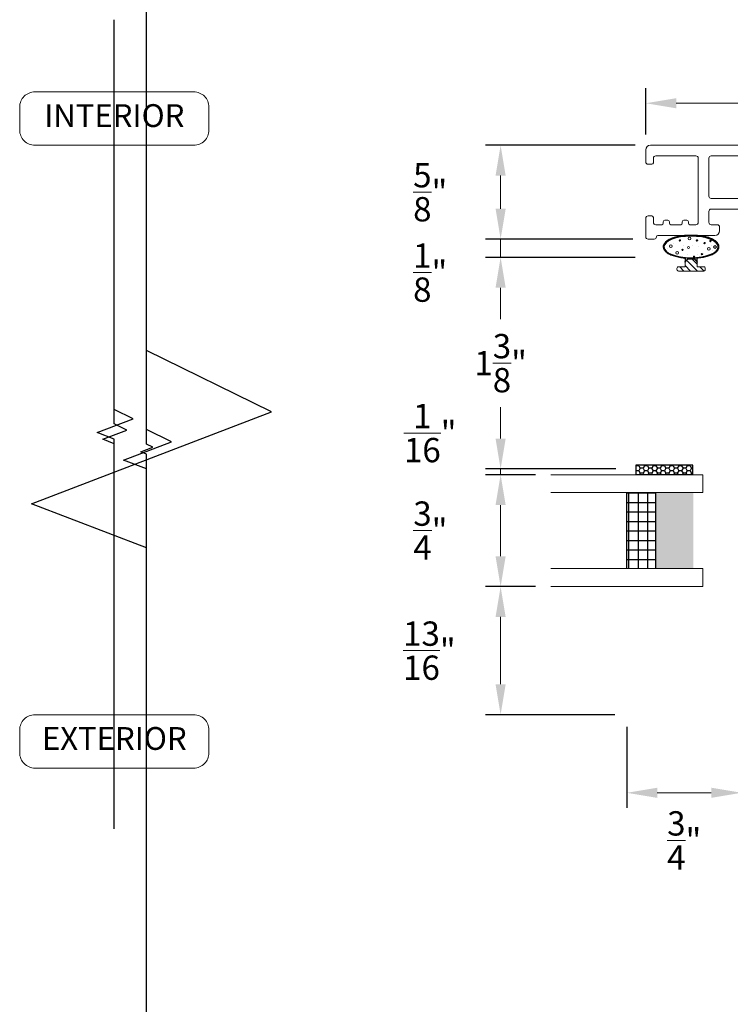
# Model space of a CAD drawing. Units: inches. Extents: x 1291.5 to 1337.6, y 604.8 to 640.3.
# Drawn here: x 1328.8 to 1333.4, y 618.9 to 625.3 of the extents above; entities that cross this region are included whole.
import ezdxf

# ---------------------------------------------------------------- set-up
doc = ezdxf.new("R2010")
doc.units = ezdxf.units.IN
doc.header["$LTSCALE"] = 0.35
doc.header["$MEASUREMENT"] = 0
doc.layers.get('Defpoints').update_dxf_attribs({"color": 1})
for name, color, linetype, lineweight in [('GNRL-DIMS', 252, 'Continuous', 9), ('GNRL-MISC', 2, 'Continuous', 20), ('GNRL-MISC @ 1', 2, 'Continuous', 20), ('GNRL-MISC @ 2', 2, 'Continuous', 20), ('GNRL-MISC @ 20', 2, 'Continuous', 20), ('GNRL-MISC @ 3', 2, 'Continuous', 20), ('GNRL-MISC @ 4', 2, 'Continuous', 20), ('GNRL-TEXT', 252, 'Continuous', 9), ('WNDW-BUTL', 251, 'Continuous', 25), ('WNDW-SPCR', 251, 'Continuous', 25), ('WNDW-VINL', 1, 'Continuous', 9)]:
    doc.layers.add(name, color=color, linetype=linetype, lineweight=lineweight)
doc.layers.add('WNDW-GLAS', color=140, linetype='Continuous', lineweight=13, true_color=0x00bfff)
doc.styles.add('Arial', font='arial.ttf')
doc.dimstyles.new('Elv1', dxfattribs={"dimtxt": 0.08, "dimasz": 0.1, "dimexe": 0.05, "dimexo": 0.05, "dimgap": 0.05, "dimtad": 0, "dimtih": 1, "dimtoh": 1, "dimdec": 4, "dimzin": 12, "dimdsep": 46, "dimlunit": 5, "dimtxsty": 'Arial', "dimcen": 0.09, "dimclrd": 256, "dimclre": 256, "dimclrt": 256, "dimadec": 1, "dimazin": 3, "dimtfac": 1, "dimtdec": 4, "dimtmove": 2, "dimatfit": 2, "dimfxl": 1, "dimtolj": 1, "dimtzin": 12, "dimlwd": 20, "dimarcsym": 0})

# ---------------------------------------------------------------- blocks, each defined once
blk = doc.blocks.new('IG_750_ss')
at = {"layer": 'WNDW-BUTL'}
h = blk.add_hatch(color=251, dxfattribs=at)
h.dxf.hatch_style = 1
h.paths.add_polyline_path([(-0.143, 0.4343), (-0.643, 0.4343), (-0.643, 0.1875), (-0.143, 0.1875)])
at = {"layer": 'WNDW-SPCR'}
h = blk.add_hatch(dxfattribs=at)
h.set_pattern_fill('NET', color=251, scale=0.5, angle=90)
h.set_pattern_definition([(90, (-171.462204, -679.384595), (-0.0625, 4e-17), []), (180, (-171.462204, -679.384595), (-5e-17, -0.0625), [])])
h.paths.add_polyline_path([(-0.643, 0.6253), (-0.643, 0.4343), (-0.143, 0.4343), (-0.143, 0.6253)])
at = {"layer": 'WNDW-BUTL', "color": 251}
for p, q in [((-0.643, 0.6253), (-0.143, 0.6253)), ((-0.643, 0.4343), (-0.143, 0.4343)), ((-0.643, 0.4343), (-0.143, 0.4343))]:
    blk.add_line(p, q, dxfattribs=at)
at = {"layer": 'WNDW-GLAS', "linetype": 'Continuous'}
for points in [[(-0.761, 1.125), (-0.761, 0.125), (-0.643, 0.125), (-0.643, 1.125)], [(-0.143, 1.125), (-0.143, 0.125), (-0.025, 0.125), (-0.025, 1.125)]]:
    blk.add_lwpolyline(points, dxfattribs=at)
blk = doc.blocks.new('*U23')
at = {"linetype": 'ByBlock', "lineweight": -2, "transparency": 33554483}
h = blk.add_hatch(dxfattribs=at)
h.set_pattern_fill('HONEY', color=0, scale=0.15)
h.set_pattern_definition([(0, (-0.375, 0.0625), (0.028125, 0.01623798), [0.01875, -0.0375]), (120, (-0.375, 0.0625), (-0.028125, 0.01623798), [0.01875, -0.0375]), (60, (-0.375, 0.0625), (0, 0.03247595), [-0.0375, 0.01875])])
h.paths.add_polyline_path([(0, -0.0625), (0.375, -0.0625), (0.375, 0), (0, 0)])
at = {"color": 0, "linetype": 'ByBlock', "lineweight": -2}
blk.add_lwpolyline([(0, -0.0625), (0.375, -0.0625), (0.375, 0), (0, 0)], close=True, dxfattribs=at)
blk = doc.blocks.new('*U225')
blk.add_line((-0.65, 0), (-0.3598, 0.7572))
at = {"lineweight": -3}
blk.add_lwpolyline([(-17.7442, 0), (-0.65, 0), (-0.3598, 0.7572), (0.2454, -0.8222), (0.65, 0), (17.7442, 0)], dxfattribs=at)
blk = doc.blocks.new('*U510')
at = {"layer": 'GNRL-MISC @ 1', "xscale": 0.05000000000000042, "yscale": 0.05000000000000042, "zscale": 0.05000000000000042, "rotation": 89.99999999999999}
blk.add_blockref('*U225', (1329.5869, 622.5133), dxfattribs=at)
at = {"layer": 'GNRL-MISC @ 2', "xscale": 0.1000000000000003, "yscale": 0.1000000000000003, "zscale": 0.1000000000000003, "rotation": 89.99999999999999}
blk.add_blockref('*U225', (1329.3746, 622.614), dxfattribs=at)
at = {"layer": 'GNRL-MISC @ 20', "rotation": 90}
blk.add_blockref('*U225', (1329.5869, 622.5133), dxfattribs=at)
at = {"layer": 'GNRL-MISC @ 3', "xscale": 0.1500000000000009, "yscale": 0.1500000000000009, "zscale": 0.1500000000000009, "rotation": 89.99999999999999}
blk.add_blockref('*U225', (1329.3746, 622.6765), dxfattribs=at)
at = {"layer": 'GNRL-MISC @ 4', "xscale": 0.2000000000000017, "yscale": 0.2000000000000017, "zscale": 0.2000000000000017, "rotation": 89.99999999999999}
blk.add_blockref('*U225', (1329.5869, 622.5133), dxfattribs=at)
blk = doc.blocks.new('*D29')
at = {"layer": 'Defpoints', "color": 0, "transparency": 16777216}
for p in [(1332.8709, 624.7887), (1332.8709, 624.4825), (1335.2706, 624.4825)]:
    blk.add_point(p, dxfattribs=at)
at = {"layer": 'GNRL-DIMS', "lineweight": -2, "transparency": 16777216}
for p, q in [((1332.8709, 624.5825), (1332.8709, 624.8887)), ((1335.2706, 624.5825), (1335.2706, 624.8887))]:
    blk.add_line(p, q, dxfattribs=at)
at = {"layer": 'GNRL-DIMS', "lineweight": 20, "transparency": 16777216}
for p, q in [((1333.0709, 624.7887), (1333.8193, 624.7887)), ((1335.0706, 624.7887), (1334.3221, 624.7887))]:
    blk.add_line(p, q, dxfattribs=at)
at = {"layer": 'GNRL-DIMS', "transparency": 16777216}
for points in [[(1333.0709, 624.822), (1333.0709, 624.7553), (1332.8709, 624.7887)], [(1335.0706, 624.822), (1335.0706, 624.7553), (1335.2706, 624.7887)]]:
    blk.add_solid(points, dxfattribs=at)
at = {"layer": 'GNRL-DIMS', "transparency": 16777216, "insert": (1334.0707, 624.7887), "char_height": 0.16, "attachment_point": 5, "style": 'Arial'}
blk.add_mtext('\\A1;2{\\H1.000000x;\\S3/8;}"', dxfattribs=at)
blk = doc.blocks.new('Amesbury 320101')
at = {"linetype": 'ByBlock', "lineweight": 5}
h = blk.add_hatch(dxfattribs=at)
h.set_pattern_fill('ANSI31', color=0, scale=0.1, angle=60, style=0)
h.set_pattern_definition([(105, (-1328.049525, -612.891871), (-0.01207407283, -0.00323523806), [])])
edge = h.paths.add_edge_path()
edge.add_spline(control_points=[(-0.0465, 0.0874), (-0.0427, 0.0872), (-0.0401, 0.0844), (-0.04, 0.0806), (-0.04, 0.073), (-0.04, 0.0654), (-0.04, 0.0579), (-0.039, 0.0602), (-0.038, 0.0626), (-0.0371, 0.0649), (-0.033, 0.069), (-0.029, 0.073), (-0.0249, 0.0771), (-0.023, 0.079), (-0.0205, 0.08), (-0.0179, 0.08), (-0.006, 0.08), (0.006, 0.08), (0.0179, 0.08), (0.0205, 0.08), (0.023, 0.079), (0.0249, 0.0771), (0.029, 0.073), (0.033, 0.069), (0.0371, 0.0649), (0.038, 0.0626), (0.039, 0.0602), (0.04, 0.0579), (0.04, 0.0654), (0.04, 0.073), (0.04, 0.0806), (0.0401, 0.0844), (0.0427, 0.0872), (0.0466, 0.0874), (0.0935, 0.0924), (0.1355, 0.1046), (0.1832, 0.1385), (0.1897, 0.162), (0.1607, 0.2031), (0.1284, 0.218), (0.0193, 0.2411), (-0.0711, 0.2364), (-0.1613, 0.2024), (-0.1835, 0.1833), (-0.1835, 0.1587), (-0.1835, 0.144), (-0.1731, 0.1303), (-0.1312, 0.1034), (-0.0911, 0.0921), (-0.0465, 0.0874)], knot_values=[0, 0, 0, 0, 1.483497, 1.483497, 1.483497, 2.483497, 2.483497, 2.483497, 3.483497, 3.483497, 3.483497, 4.483497, 4.483497, 4.483497, 5.268895, 5.268895, 5.268895, 6.268895, 6.268895, 6.268895, 7.054293, 7.054293, 7.054293, 8.054293, 8.054293, 8.054293, 9.054293, 9.054293, 9.054293, 10.054293, 10.054293, 10.054293, 11.546984, 11.546984, 11.546984, 12.358943, 12.358943, 13.141874, 13.141874, 13.924804, 13.924804, 15.202163, 15.202163, 15.997621, 15.997621, 15.997621, 16.537265, 16.537265, 17.306539, 17.306539, 17.306539, 17.306539], weights=[1, 0.824859, 0.824859, 1, 1, 1, 1, 1, 1, 1, 1, 1, 1, 0.949253, 0.949253, 1, 1, 1, 1, 0.949253, 0.949253, 1, 1, 1, 1, 1, 1, 1, 1, 1, 1, 0.822783, 0.822783, 1, 1, 1, 1, 1, 1, 1, 1, 1, 1, 1, 1, 1, 1, 1, 1, 1], degree=3, periodic=0)
h.paths.add_polyline_path([(0.0397, 0.228), (0.0171, 0.2295), (-0.0057, 0.2298), (-0.0285, 0.2289), (-0.0508, 0.2269), (-0.0722, 0.2237), (-0.0925, 0.2195), (-0.1113, 0.2143), (-0.1282, 0.2082), (-0.143, 0.2012), (-0.1555, 0.1936), (-0.1654, 0.1854), (-0.1726, 0.1767), (-0.177, 0.1678), (-0.1785, 0.1587), (-0.177, 0.1496), (-0.1726, 0.1406), (-0.1654, 0.132), (-0.1555, 0.1238), (-0.143, 0.1161), (-0.1282, 0.1092), (-0.1113, 0.1031), (-0.0925, 0.0979), (-0.0722, 0.0936), (-0.0508, 0.0905), (-0.0285, 0.0885), (-0.0057, 0.0876), (0.0171, 0.0879), (0.0397, 0.0893), (0.0616, 0.0919), (0.0825, 0.0956), (0.1021, 0.1003), (0.12, 0.106), (0.1359, 0.1126), (0.1496, 0.1199), (0.1608, 0.1278), (0.1694, 0.1363), (0.1752, 0.1451), (0.1781, 0.1541), (0.1781, 0.1632), (0.1752, 0.1723), (0.1694, 0.1811), (0.1608, 0.1895), (0.1496, 0.1975), (0.1359, 0.2048), (0.12, 0.2113), (0.1021, 0.217), (0.0825, 0.2218), (0.0616, 0.2254)], flags=0)
h = blk.add_hatch(dxfattribs=at)
h.set_pattern_fill('ANSI31', color=0, scale=0.25, style=0)
h.set_pattern_definition([(45, (-0.90102, -5.476555), (-0.02209709, 0.02209709), [])])
h.paths.add_polyline_path([(0.04, 0.0579), (0.0371, 0.0649), (0.0249, 0.0771, 0.198912), (0.0179, 0.08), (-0.0179, 0.08, 0.198912), (-0.0249, 0.0771), (-0.0371, 0.0649), (-0.04, 0.0579), (-0.04, 0.028), (-0.0835, 0.028, 0.414214), (-0.0935, 0.018), (-0.0935, 0.01, 0.414214), (-0.0835, 0), (0.0835, 0, 0.414214), (0.0935, 0.01), (0.0935, 0.018, 0.414214), (0.0835, 0.028), (0.04, 0.028)])
at = {"color": 0, "linetype": 'ByBlock', "lineweight": 5, "transparency": 33554559}
for p, q in [((-0.1383, 0.1343), (-0.1383, 0.1343)), ((-0.1343, 0.1693), (-0.1343, 0.1693)), ((-0.051, 0.1589), (-0.051, 0.1589)), ((-0.0093, 0.1693), (-0.0093, 0.1693)), ((0.0532, 0.1693), (0.0532, 0.1693)), ((0.114, 0.1807), (0.114, 0.1807)), ((0.1539, 0.1486), (0.1539, 0.1486)), ((-0.0405, 0.1068), (-0.0405, 0.1068)), ((0.022, 0.1068), (0.022, 0.1068))]:
    blk.add_line(p, q, dxfattribs=at)
at = {"color": 0, "linetype": 'ByBlock', "lineweight": 5}
blk.add_lwpolyline([(0.0179, 0.08), (-0.0179, 0.08, 0.198912), (-0.0249, 0.0771), (-0.0371, 0.0649), (-0.04, 0.0579), (-0.04, 0.028), (-0.0835, 0.028, 0.414214), (-0.0935, 0.018), (-0.0935, 0.01, 0.414214), (-0.0835, 0), (0.0835, 0, 0.414214), (0.0935, 0.01), (0.0935, 0.018, 0.414214), (0.0835, 0.028), (0.04, 0.028), (0.04, 0.0579), (0.0371, 0.0649), (0.0249, 0.0771, 0.198912), (0.0179, 0.08)], format="xyb", close=True, dxfattribs=at)
at = {"color": 0, "linetype": 'ByBlock', "lineweight": 5, "transparency": 33554559}
for centre, radius in [((-0.127, 0.1979), 0.0045), ((-0.0387, 0.2013), 0.0045), ((0.0098, 0.2135), 0.009), ((0.0739, 0.2013), 0.0045), ((-0.1573, 0.1583), 0.009), ((-0.1166, 0.1459), 0.009), ((-0.0889, 0.184), 0.0045), ((0.0176, 0.1554), 0.00675), ((0.0566, 0.139), 0.0045), ((0.1334, 0.1635), 0.009), ((-0.0716, 0.1113), 0.0045), ((-0.0194, 0.0945), 0.0045), ((0.092, 0.1198), 0.009)]:
    blk.add_circle(centre, radius, dxfattribs=at)
blk.add_ellipse((0, 0.1587), major_axis=(-0.1785, 0), ratio=0.398578)
blk.add_rational_spline([(-0.0465, 0.0874), (-0.0427, 0.0872), (-0.0401, 0.0844), (-0.04, 0.0806), (-0.04, 0.073), (-0.04, 0.0654), (-0.04, 0.0579), (-0.039, 0.0602), (-0.038, 0.0626), (-0.0371, 0.0649), (-0.033, 0.069), (-0.029, 0.073), (-0.0249, 0.0771), (-0.023, 0.079), (-0.0205, 0.08), (-0.0179, 0.08), (-0.006, 0.08), (0.006, 0.08), (0.0179, 0.08), (0.0205, 0.08), (0.023, 0.079), (0.0249, 0.0771), (0.029, 0.073), (0.033, 0.069), (0.0371, 0.0649), (0.038, 0.0626), (0.039, 0.0602), (0.04, 0.0579), (0.04, 0.0654), (0.04, 0.073), (0.04, 0.0806), (0.0401, 0.0844), (0.0427, 0.0872), (0.0466, 0.0874), (0.0935, 0.0924), (0.1355, 0.1046), (0.1832, 0.1385), (0.1897, 0.162), (0.1607, 0.2031), (0.1284, 0.218), (0.0193, 0.2411), (-0.0711, 0.2364), (-0.1613, 0.2024), (-0.1835, 0.1833), (-0.1835, 0.1587), (-0.1835, 0.144), (-0.1731, 0.1303), (-0.1312, 0.1034), (-0.0911, 0.0921), (-0.0465, 0.0874)], [1, 0.824858927223, 0.824858927223, 1, 1, 1, 1, 1, 1, 1, 1, 1, 1, 0.949253021673, 0.949253021673, 1, 1, 1, 1, 0.949253021673, 0.949253021673, 1, 1, 1, 1, 1, 1, 1, 1, 1, 1, 0.822783372423, 0.822783372423, 1, 1, 1, 1, 1, 1, 1, 1, 1, 1, 1, 1, 1, 1, 1, 1, 1], degree=3, knots=[0, 0, 0, 0, 1.483497, 1.483497, 1.483497, 2.483497, 2.483497, 2.483497, 3.483497, 3.483497, 3.483497, 4.483497, 4.483497, 4.483497, 5.268895, 5.268895, 5.268895, 6.268895, 6.268895, 6.268895, 7.054293, 7.054293, 7.054293, 8.054293, 8.054293, 8.054293, 9.054293, 9.054293, 9.054293, 10.054293, 10.054293, 10.054293, 11.546984, 11.546984, 11.546984, 12.358943, 12.358943, 13.141874, 13.141874, 13.924804, 13.924804, 15.202163, 15.202163, 15.997621, 15.997621, 15.997621, 16.537265, 16.537265, 17.306539, 17.306539, 17.306539, 17.306539])
blk = doc.blocks.new('*D138')
at = {"layer": 'Defpoints', "color": 0, "transparency": 16777216}
for p in [(1332.746, 620.7869), (1333.501, 620.6292), (1332.746, 620.2529)]:
    blk.add_point(p, dxfattribs=at)
at = {"layer": 'GNRL-DIMS', "lineweight": -2, "transparency": 16777216}
for p, q in [((1332.746, 620.6869), (1332.746, 620.1529)), ((1333.501, 620.5292), (1333.501, 620.1529))]:
    blk.add_line(p, q, dxfattribs=at)
at = {"layer": 'GNRL-DIMS', "lineweight": 20, "transparency": 16777216}
blk.add_line((1333.301, 620.2529), (1332.946, 620.2529), dxfattribs=at)
at = {"layer": 'GNRL-DIMS', "transparency": 16777216}
for points in [[(1332.946, 620.2863), (1332.946, 620.2196), (1332.746, 620.2529)], [(1333.301, 620.2863), (1333.301, 620.2196), (1333.501, 620.2529)]]:
    blk.add_solid(points, dxfattribs=at)
at = {"layer": 'GNRL-DIMS', "transparency": 16777216, "insert": (1333.1235, 619.9395), "char_height": 0.16, "attachment_point": 5, "style": 'Arial'}
blk.add_mtext('\\A1;{\\H1.000000x;\\S3/4;}"', dxfattribs=at)
blk = doc.blocks.new('*D147')
at = {"layer": 'Defpoints', "color": 0, "transparency": 16777216}
for p in [(1332.9009, 624.5125), (1331.9157, 623.8948), (1332.8859, 623.8948)]:
    blk.add_point(p, dxfattribs=at)
at = {"layer": 'GNRL-DIMS', "lineweight": -2, "transparency": 16777216}
for p, q in [((1332.8009, 624.5125), (1331.8157, 624.5125)), ((1332.7859, 623.8948), (1331.8157, 623.8948))]:
    blk.add_line(p, q, dxfattribs=at)
at = {"layer": 'GNRL-DIMS', "lineweight": 20, "transparency": 16777216}
blk.add_line((1331.9157, 624.3125), (1331.9157, 624.0948), dxfattribs=at)
at = {"layer": 'GNRL-DIMS', "transparency": 16777216}
for points in [[(1331.8824, 624.3125), (1331.9491, 624.3125), (1331.9157, 624.5125)], [(1331.8824, 624.0948), (1331.9491, 624.0948), (1331.9157, 623.8948)]]:
    blk.add_solid(points, dxfattribs=at)
at = {"layer": 'GNRL-DIMS', "transparency": 16777216, "insert": (1331.4526, 624.2036), "char_height": 0.16, "attachment_point": 5, "style": 'Arial'}
blk.add_mtext('\\A1;{\\H1.000000x;\\S5/8;}"', dxfattribs=at)
blk = doc.blocks.new('*D156')
at = {"layer": 'Defpoints', "color": 0, "transparency": 16777216}
for p in [(1332.8859, 623.8948), (1331.9157, 623.7747), (1332.9016, 623.7747)]:
    blk.add_point(p, dxfattribs=at)
at = {"layer": 'GNRL-DIMS', "lineweight": 20, "transparency": 16777216}
for p, q in [((1331.9157, 624.0948), (1331.9157, 624.2948)), ((1331.9157, 623.8948), (1331.9157, 623.7747)), ((1331.9157, 623.5747), (1331.9157, 623.3747))]:
    blk.add_line(p, q, dxfattribs=at)
at = {"layer": 'GNRL-DIMS', "lineweight": -2, "transparency": 16777216}
for p, q in [((1332.7859, 623.8948), (1331.8157, 623.8948)), ((1332.8016, 623.7747), (1331.8157, 623.7747))]:
    blk.add_line(p, q, dxfattribs=at)
at = {"layer": 'GNRL-DIMS', "transparency": 16777216}
for points in [[(1331.8824, 624.0948), (1331.9491, 624.0948), (1331.9157, 623.8948)], [(1331.8824, 623.5747), (1331.9491, 623.5747), (1331.9157, 623.7747)]]:
    blk.add_solid(points, dxfattribs=at)
at = {"layer": 'GNRL-DIMS', "transparency": 16777216, "insert": (1331.4523, 623.6747), "char_height": 0.16, "attachment_point": 5, "style": 'Arial'}
blk.add_mtext('\\A1;{\\H1.000000x;\\S1/8;}"', dxfattribs=at)
blk = doc.blocks.new('*D165')
at = {"layer": 'Defpoints', "color": 0, "transparency": 16777216}
for p in [(1332.9016, 623.7747), (1331.9157, 622.3834), (1332.7735, 622.3834)]:
    blk.add_point(p, dxfattribs=at)
at = {"layer": 'GNRL-DIMS', "lineweight": -2, "transparency": 16777216}
for p, q in [((1332.8016, 623.7747), (1331.8157, 623.7747)), ((1332.6735, 622.3834), (1331.8157, 622.3834))]:
    blk.add_line(p, q, dxfattribs=at)
at = {"layer": 'GNRL-DIMS', "lineweight": 20, "transparency": 16777216}
for p, q in [((1331.9157, 623.5747), (1331.9157, 623.3692)), ((1331.9157, 622.5834), (1331.9157, 622.789))]:
    blk.add_line(p, q, dxfattribs=at)
at = {"layer": 'GNRL-DIMS', "transparency": 16777216}
for points in [[(1331.8824, 623.5747), (1331.9491, 623.5747), (1331.9157, 623.7747)], [(1331.8824, 622.5834), (1331.9491, 622.5834), (1331.9157, 622.3834)]]:
    blk.add_solid(points, dxfattribs=at)
at = {"layer": 'GNRL-DIMS', "transparency": 16777216, "insert": (1331.9157, 623.0791), "char_height": 0.16, "attachment_point": 5, "style": 'Arial'}
blk.add_mtext('\\A1;1{\\H1.000000x;\\S3/8;}"', dxfattribs=at)
blk = doc.blocks.new('*D174')
at = {"layer": 'Defpoints', "color": 0, "transparency": 16777216}
for p in [(1332.7735, 622.3834), (1331.9157, 622.3454), (1332.2461, 622.3454)]:
    blk.add_point(p, dxfattribs=at)
at = {"layer": 'GNRL-DIMS', "lineweight": 20, "transparency": 16777216}
for p, q in [((1331.9157, 622.5834), (1331.9157, 622.7834)), ((1331.9157, 622.3834), (1331.9157, 622.3454)), ((1331.9157, 622.1454), (1331.9157, 621.9454))]:
    blk.add_line(p, q, dxfattribs=at)
at = {"layer": 'GNRL-DIMS', "lineweight": -2, "transparency": 16777216}
for p, q in [((1332.6735, 622.3834), (1331.8157, 622.3834)), ((1332.1461, 622.3454), (1331.8157, 622.3454))]:
    blk.add_line(p, q, dxfattribs=at)
at = {"layer": 'GNRL-DIMS', "transparency": 16777216}
for points in [[(1331.8824, 622.5834), (1331.9491, 622.5834), (1331.9157, 622.3834)], [(1331.8824, 622.1454), (1331.9491, 622.1454), (1331.9157, 622.3454)]]:
    blk.add_solid(points, dxfattribs=at)
at = {"layer": 'GNRL-DIMS', "transparency": 16777216, "insert": (1331.4526, 622.6193), "char_height": 0.16, "attachment_point": 5, "style": 'Arial'}
blk.add_mtext('\\A1;{\\H1.000000x;\\S1/16;}"', dxfattribs=at)
blk = doc.blocks.new('*D183')
at = {"layer": 'Defpoints', "color": 0, "transparency": 16777216}
for p in [(1332.2461, 622.3454), (1331.9157, 621.6094), (1332.246, 621.6094)]:
    blk.add_point(p, dxfattribs=at)
at = {"layer": 'GNRL-DIMS', "lineweight": -2, "transparency": 16777216}
for p, q in [((1332.1461, 622.3454), (1331.8157, 622.3454)), ((1332.146, 621.6094), (1331.8157, 621.6094))]:
    blk.add_line(p, q, dxfattribs=at)
at = {"layer": 'GNRL-DIMS', "lineweight": 20, "transparency": 16777216}
blk.add_line((1331.9157, 622.1454), (1331.9157, 621.8094), dxfattribs=at)
at = {"layer": 'GNRL-DIMS', "transparency": 16777216}
for points in [[(1331.8824, 622.1454), (1331.9491, 622.1454), (1331.9157, 622.3454)], [(1331.8824, 621.8094), (1331.9491, 621.8094), (1331.9157, 621.6094)]]:
    blk.add_solid(points, dxfattribs=at)
at = {"layer": 'GNRL-DIMS', "transparency": 16777216, "insert": (1331.4536, 621.9774), "char_height": 0.16, "attachment_point": 5, "style": 'Arial'}
blk.add_mtext('\\A1;{\\H1.000000x;\\S3/4;}"', dxfattribs=at)
blk = doc.blocks.new('*D192')
at = {"layer": 'Defpoints', "color": 0, "transparency": 16777216}
for p in [(1332.246, 621.6094), (1331.9157, 620.7664), (1332.766, 620.7664)]:
    blk.add_point(p, dxfattribs=at)
at = {"layer": 'GNRL-DIMS', "lineweight": -2, "transparency": 16777216}
for p, q in [((1332.146, 621.6094), (1331.8157, 621.6094)), ((1332.666, 620.7664), (1331.8157, 620.7664))]:
    blk.add_line(p, q, dxfattribs=at)
at = {"layer": 'GNRL-DIMS', "lineweight": 20, "transparency": 16777216}
blk.add_line((1331.9157, 621.4094), (1331.9157, 620.9664), dxfattribs=at)
at = {"layer": 'GNRL-DIMS', "transparency": 16777216}
for points in [[(1331.8824, 621.4094), (1331.9491, 621.4094), (1331.9157, 621.6094)], [(1331.8824, 620.9664), (1331.9491, 620.9664), (1331.9157, 620.7664)]]:
    blk.add_solid(points, dxfattribs=at)
at = {"layer": 'GNRL-DIMS', "transparency": 16777216, "insert": (1331.4469, 621.1879), "char_height": 0.16, "attachment_point": 5, "style": 'Arial'}
blk.add_mtext('\\A1;{\\H1.000000x;\\S13/16;}"', dxfattribs=at)
blk = doc.blocks.new('KE2695-432-P37')
at = {"color": 0, "linetype": 'ByBlock', "lineweight": -2}
for p, q in [((-0.6177, 2.3147), (-0.6177, 2.3547)), ((-0.6027, 2.3697), (-0.4803, 2.3697)), ((-0.4653, 2.3547), (-0.4653, 2.3297)), ((-0.1255, 2.3297), (-0.1255, 2.3547)), ((-0.1105, 2.3697), (-0.03, 2.3697)), ((0, 2.3397), (0, 0)), ((-0.5928, 1.9147), (-0.5928, 2.2897)), ((-0.5228, 2.3047), (-0.5228, 2.2647)), ((-0.4753, 2.3197), (-0.5078, 2.3197)), ((-0.1155, 2.3197), (-0.085, 2.3197)), ((-0.07, 2.3047), (-0.07, 2.0397)), ((-0.5228, 2.2047), (-0.5228, 2.1397)), ((-0.5028, 2.2547), (-0.5128, 2.2547)), ((-0.5028, 2.2147), (-0.5128, 2.2147)), ((-0.4928, 2.2447), (-0.4928, 2.2247)), ((-0.5228, 2.0797), (-0.5228, 2.0397)), ((-0.5028, 2.1297), (-0.5128, 2.1297)), ((-0.5028, 2.0897), (-0.5128, 2.0897)), ((-0.4928, 2.1197), (-0.4928, 2.0997)), ((-0.5078, 2.0247), (-0.085, 2.0247)), ((-0.5078, 1.9547), (-0.435, 1.9547)), ((-0.335, 1.9547), (-0.085, 1.9547)), ((-0.5378, 1.8847), (-0.5628, 1.8847)), ((-0.5228, 1.8997), (-0.5228, 1.9397)), ((-0.42, 1.235), (-0.42, 1.9397)), ((-0.35, 1.215), (-0.35, 1.9397)), ((-0.07, 1.9397), (-0.07, 1.215)), ((-1.7982, 1.1888), (-1.7493, 1.2116)), ((-1.7113, 1.22), (-1.2333, 1.22)), ((-1.2186, 1.2018), (-1.2435, 1.0863)), ((-1.1133, 1.065), (-1.1133, 1.19)), ((-1.0833, 1.22), (-0.435, 1.22)), ((-0.085, 1.2), (-0.335, 1.2)), ((-1.7686, 1.1253), (-1.7187, 1.1486)), ((-1.7124, 1.15), (-1.677, 1.15)), ((-1.662, 1.135), (-1.6624, 0.995)), ((-1.6124, 0.995), (-1.612, 1.135)), ((-1.597, 1.15), (-1.5587, 1.15)), ((-1.5437, 1.135), (-1.5433, 0.995)), ((-1.4933, 0.995), (-1.4937, 1.135)), ((-1.4787, 1.15), (-1.32, 1.15)), ((-1.3053, 1.1318), (-1.3119, 1.1011)), ((-1.0433, 1.045), (-1.0433, 1.135)), ((-1.0283, 1.15), (-0.715, 1.15)), ((-0.7, 1.135), (-0.7, 1.045)), ((-0.65, 0.055), (-0.65, 1.135)), ((-0.635, 1.15), (-0.085, 1.15)), ((-0.07, 1.135), (-0.07, 0.15)), ((-1.8704, 0.743), (-1.8704, 1.0755)), ((-1.8022, 0.055), (-1.8004, 1.0755)), ((-1.2142, 1.05), (-1.1283, 1.05)), ((-1.6474, 0.98), (-1.6274, 0.98)), ((-1.5283, 0.98), (-1.5083, 0.98)), ((-1.2142, 0.98), (-0.715, 0.98)), ((-0.715, 1.03), (-1.0283, 1.03)), ((-0.7, 0.965), (-0.7, 0.055)), ((-2.0188, 0.7073), (-2.0188, 0.713)), ((-2.0038, 0.728), (-1.8854, 0.728)), ((-1.9423, 0.6596), (-2.0105, 0.6939)), ((-1.8854, 0.658), (-1.9356, 0.658)), ((-1.8704, 0.563), (-1.8704, 0.643)), ((-3.302, 0.548), (-2.5466, 0.548)), ((-2.5466, 0.548), (-2.5316, 0.533)), ((-2.5316, 0.533), (-2.5166, 0.548)), ((-2.5166, 0.548), (-1.8854, 0.548)), ((-3.9713, 0.4788), (-3.4374, 0.5021)), ((-3.422, 0.4846), (-3.4262, 0.4606)), ((-3.332, 0.473), (-3.332, 0.518)), ((-3.2474, 0.478), (-2.6586, 0.478)), ((-2.6436, 0.463), (-2.6436, 0.055)), ((-2.5936, 0.3455), (-2.5936, 0.463)), ((-2.5786, 0.478), (-2.4846, 0.478)), ((-2.4696, 0.463), (-2.4696, 0.3455)), ((-2.4196, 0.15), (-2.4196, 0.463)), ((-2.4046, 0.478), (-1.8672, 0.478)), ((-1.8522, 0.463), (-1.8522, 0.055)), ((-4.0002, -1.75), (-4, 0.4489)), ((-3.93, 0.055), (-3.93, 0.3962)), ((-3.9157, 0.4112), (-3.5038, 0.4292)), ((-3.4115, 0.443), (-3.362, 0.443)), ((-3.4132, 0.373), (-3.407, 0.373)), ((-3.392, 0.358), (-3.392, 0.15)), ((-3.342, 0.15), (-3.342, 0.3634)), ((-2.4846, 0.3305), (-2.5786, 0.3305)), ((-2.5936, 0.055), (-2.5936, 0.2655)), ((-2.5786, 0.2805), (-2.4846, 0.2805)), ((-2.4696, 0.2655), (-2.4696, 0.055)), ((-3.407, 0.135), (-3.4094, 0.135)), ((-3.0171, 0.135), (-3.327, 0.135)), ((-1.9903, 0.135), (-2.4046, 0.135)), ((-0.9025, 0.18), (-1.6225, 0.18)), ((-0.085, 0.135), (-0.455, 0.135)), ((-3.4094, 0.065), (-3.2274, 0.065)), ((-3.2124, 0.08), (-3.2274, 0.065)), ((-3.2124, 0.08), (-3.1974, 0.065)), ((-3.1974, 0.065), (-3.0154, 0.065)), ((-2.1902, 0.065), (-2.3846, 0.065)), ((-2.1752, 0.08), (-2.1902, 0.065)), ((-2.1752, 0.08), (-2.1602, 0.065)), ((-1.9903, 0.065), (-2.1602, 0.065)), ((-1.7075, 0.095), (-1.7075, 0.055)), ((-1.6375, 0.095), (-1.6375, 0.055)), ((-1.3924, 0.11), (-1.6225, 0.11)), ((-1.3774, 0.125), (-1.3924, 0.11)), ((-1.3774, 0.125), (-1.3624, 0.11)), ((-0.9025, 0.11), (-1.3624, 0.11)), ((-0.8875, 0.095), (-0.8875, 0.055)), ((-0.8175, 0.055), (-0.8175, 0.095)), ((-0.455, 0.065), (-0.285, 0.065)), ((-0.27, 0.08), (-0.285, 0.065)), ((-0.27, 0.08), (-0.255, 0.065)), ((-0.255, 0.065), (-0.085, 0.065)), ((-3.5093, 0.04), (-3.915, 0.04)), ((-3.4244, -0.015), (-3.4244, 0.05)), ((-3.0004, -0.015), (-3.0004, 0.05)), ((-2.6586, 0.04), (-2.9156, 0.04)), ((-2.4846, 0.04), (-2.5786, 0.04)), ((-2.3996, 0.05), (-2.3996, 0)), ((-1.9753, 0.05), (-1.9753, 0)), ((-1.8672, 0.04), (-1.8904, 0.04)), ((-1.7225, 0.04), (-1.7872, 0.04)), ((-1.5925, 0.04), (-1.6225, 0.04)), ((-1.5775, 0.025), (-1.5775, 0)), ((-0.9475, 0.025), (-0.9475, 0)), ((-0.9325, 0.04), (-0.9025, 0.04)), ((-0.715, 0.04), (-0.8025, 0.04)), ((-0.5549, 0.04), (-0.635, 0.04)), ((-0.47, 0.025), (-0.47, 0.05)), ((-0.46, 0.015), (-0.445, 0.015)), ((-0.435, -0.015), (-0.435, 0.005)), ((-0.095, -0.015), (-0.095, 0.005)), ((-0.08, 0.015), (-0.085, 0.015)), ((-0.07, 0.025), (-0.07, 0.05)), ((-3.9302, -0.205), (-3.9302, -0.025)), ((-3.9152, -0.01), (-3.8352, -0.01)), ((-3.8202, -0.025), (-3.8202, -0.205)), ((-3.7452, -0.03), (-3.4394, -0.03)), ((-2.4296, -0.03), (-2.9854, -0.03)), ((-1.6075, -0.03), (-1.9453, -0.03)), ((-0.9175, -0.03), (-0.45, -0.03)), ((-0.03, -0.03), (-0.08, -0.03)), ((-3.7502, -0.0787), (-3.7502, -0.265)), ((-3.8352, -0.22), (-3.9152, -0.22)), ((-3.9302, -0.455), (-3.9302, -0.28)), ((-3.9152, -0.265), (-3.8352, -0.265)), ((-3.8202, -0.28), (-3.8202, -0.455)), ((-3.7502, -0.265), (-3.7652, -0.28)), ((-3.7652, -0.28), (-3.7502, -0.295)), ((-3.7502, -0.295), (-3.7502, -0.515)), ((-3.8352, -0.47), (-3.9152, -0.47)), ((-3.9152, -0.515), (-3.8352, -0.515)), ((-3.7502, -0.515), (-3.7652, -0.53)), ((-3.9302, -0.705), (-3.9302, -0.53)), ((-3.8202, -0.53), (-3.8202, -0.705)), ((-3.7652, -0.53), (-3.7502, -0.545)), ((-3.7502, -0.545), (-3.7502, -0.765)), ((-3.8352, -0.72), (-3.9152, -0.72)), ((-3.9152, -0.765), (-3.8352, -0.765)), ((-3.7502, -0.765), (-3.7652, -0.78)), ((-3.9302, -0.955), (-3.9302, -0.78)), ((-3.8202, -0.78), (-3.8202, -0.955)), ((-3.7652, -0.78), (-3.7502, -0.795)), ((-3.7502, -0.795), (-3.7502, -1.015)), ((-3.8352, -0.97), (-3.9152, -0.97)), ((-3.9302, -1.205), (-3.9302, -1.03)), ((-3.9152, -1.015), (-3.8352, -1.015)), ((-3.8202, -1.03), (-3.8202, -1.205)), ((-3.7502, -1.015), (-3.7652, -1.03)), ((-3.7652, -1.03), (-3.7502, -1.045)), ((-3.7502, -1.045), (-3.7502, -1.265)), ((-3.8352, -1.22), (-3.9152, -1.22)), ((-3.9302, -1.455), (-3.9302, -1.28)), ((-3.9152, -1.265), (-3.8352, -1.265)), ((-3.8202, -1.28), (-3.8202, -1.455)), ((-3.7502, -1.265), (-3.7652, -1.28)), ((-3.7652, -1.28), (-3.7502, -1.295)), ((-3.7502, -1.295), (-3.7502, -1.515)), ((-3.8352, -1.47), (-3.9152, -1.47)), ((-3.9302, -1.595), (-3.9302, -1.53)), ((-3.9152, -1.515), (-3.8352, -1.515)), ((-3.8202, -1.53), (-3.8202, -1.595)), ((-3.7502, -1.515), (-3.7652, -1.53)), ((-3.7652, -1.53), (-3.7502, -1.545)), ((-3.7502, -1.545), (-3.7502, -1.65)), ((-3.8352, -1.61), (-3.9152, -1.61)), ((-3.7802, -1.68), (-3.9152, -1.68)), ((-3.9302, -1.765), (-3.9302, -1.695)), ((-3.9452, -1.78), (-3.9702, -1.78))]:
    blk.add_line(p, q, dxfattribs=at)
for centre, radius, start, end in [((-0.6027, 2.3547), 0.015, 90, 180), ((-0.4803, 2.3547), 0.015, 0, 90), ((-0.1105, 2.3547), 0.015, 90, 180), ((-0.03, 2.3397), 0.03, 0, 90), ((-0.6027, 2.3147), 0.015, 180, 269.89), ((-0.6028, 2.2897), 0.01, 0, 89.89), ((-0.5078, 2.3047), 0.015, 90, 180), ((-0.4753, 2.3297), 0.01, 270, 0), ((-0.1155, 2.3297), 0.01, 180, 270), ((-0.085, 2.3047), 0.015, 0, 90), ((-0.5128, 2.2647), 0.01, 180, 270), ((-0.5128, 2.2047), 0.01, 90, 180), ((-0.5028, 2.2447), 0.01, 0, 90), ((-0.5028, 2.2247), 0.01, 270, 0), ((-0.5128, 2.1397), 0.01, 180, 270), ((-0.5128, 2.0797), 0.01, 90, 180), ((-0.5028, 2.1197), 0.01, 0, 90), ((-0.5028, 2.0997), 0.01, 270, 0), ((-0.5078, 2.0397), 0.015, 180, 270), ((-0.085, 2.0397), 0.015, 270, 0), ((-0.5078, 1.9397), 0.015, 90, 180), ((-0.435, 1.9397), 0.015, 0, 90), ((-0.335, 1.9397), 0.015, 90, 180), ((-0.085, 1.9397), 0.015, 0, 90), ((-0.5628, 1.9147), 0.03, 180, 270), ((-0.5378, 1.8997), 0.015, 270, 0), ((-0.435, 1.235), 0.015, 270, 360), ((-1.7454, 1.0755), 0.125, 115, 180), ((-1.7113, 1.13), 0.09, 90, 115), ((-1.2333, 1.205), 0.015, 347.82536, 90), ((-1.0833, 1.19), 0.03, 90, 180), ((-0.335, 1.215), 0.015, 180, 270), ((-0.085, 1.215), 0.015, 270, 360), ((-1.7454, 1.0755), 0.055, 115, 180), ((-1.7124, 1.135), 0.015, 90, 115), ((-1.677, 1.135), 0.015, 359.84341, 90), ((-1.597, 1.135), 0.015, 90, 179.84341), ((-1.5587, 1.135), 0.015, 0.15659, 90), ((-1.4787, 1.135), 0.015, 90, 180.15659), ((-1.32, 1.135), 0.015, 347.82536, 90), ((-1.2142, 1.08), 0.1, 167.82536, 270), ((-1.0283, 1.135), 0.015, 90, 180), ((-0.715, 1.135), 0.015, 0, 90), ((-0.635, 1.135), 0.015, 90, 180), ((-0.085, 1.135), 0.015, 0, 90), ((-1.2142, 1.08), 0.03, 167.82536, 270), ((-1.1283, 1.065), 0.015, 270, 0), ((-1.0283, 1.045), 0.015, 180, 270), ((-0.715, 1.045), 0.015, 270, 0), ((-1.6474, 0.995), 0.015, 179.84341, 270), ((-1.6274, 0.995), 0.015, 270, 359.84341), ((-1.5283, 0.995), 0.015, 180.15659, 270), ((-1.5083, 0.995), 0.015, 270, 0.15659), ((-0.715, 0.965), 0.015, 0, 90), ((-2.0038, 0.713), 0.015, 90, 180), ((-1.8854, 0.743), 0.015, 270, 0), ((-2.0038, 0.7073), 0.015, 180, 243.28087), ((-1.9356, 0.673), 0.015, 243.28087, 270), ((-1.8854, 0.643), 0.015, 0, 90), ((-3.302, 0.518), 0.03, 90, 180), ((-1.8854, 0.563), 0.015, 270, 0), ((-3.97, 0.4489), 0.03, 92.5, 180), ((-3.4368, 0.4872), 0.015, 350, 92.5), ((-3.4115, 0.458), 0.015, 170, 270), ((-3.362, 0.473), 0.03, 270, 0), ((-3.362, 0.473), 0.1, 287.6924, 355.01139), ((-3.2474, 0.463), 0.015, 90, 175.01139), ((-2.6586, 0.463), 0.015, 0, 90), ((-2.5786, 0.463), 0.015, 90, 180), ((-2.4846, 0.463), 0.015, 0, 90), ((-2.4046, 0.463), 0.015, 90, 180), ((-1.8672, 0.463), 0.015, 0, 90), ((-3.915, 0.3962), 0.015, 92.5, 180), ((-3.5031, 0.4142), 0.015, 25.97814, 92.5), ((-3.4132, 0.458), 0.085, 205.97814, 270), ((-3.407, 0.358), 0.015, 359.99516, 90), ((-3.327, 0.3634), 0.015, 107.6924, 180), ((-2.5786, 0.3455), 0.015, 180, 270), ((-2.4846, 0.3455), 0.015, 270, 360), ((-2.5786, 0.2655), 0.015, 90, 180), ((-2.4846, 0.2655), 0.015, 0, 90), ((-3.4094, 0.05), 0.085, 90, 177.1341), ((-3.407, 0.15), 0.015, 270, 359.99818), ((-3.327, 0.15), 0.015, 180, 270), ((-3.0154, 0.05), 0.085, 2.8659, 91.14266), ((-2.4046, 0.15), 0.015, 180, 270), ((-1.9903, 0.05), 0.085, 2.86602, 90), ((-1.6225, 0.095), 0.085, 90, 180), ((-0.9025, 0.095), 0.085, 0, 90), ((-0.455, 0.05), 0.085, 90, 177.1341), ((-0.085, 0.15), 0.015, 270, 0), ((-3.4094, 0.05), 0.015, 90, 180), ((-3.0154, 0.05), 0.015, 0, 90), ((-2.3846, 0.05), 0.015, 90, 180), ((-1.9903, 0.05), 0.015, 0, 90), ((-1.6225, 0.095), 0.015, 90, 180), ((-0.9025, 0.095), 0.015, 0, 90), ((-0.455, 0.05), 0.015, 90, 180), ((-0.085, 0.05), 0.015, 0, 90), ((-3.915, 0.055), 0.015, 180, 270), ((-3.5093, 0.055), 0.015, 270, 357.1341), ((-2.9156, 0.055), 0.015, 182.8659, 270), ((-2.6586, 0.055), 0.015, 270, 0), ((-2.5786, 0.055), 0.015, 180, 270), ((-2.4846, 0.055), 0.015, 270, 0), ((-2.4296, 0), 0.03, 270, 360), ((-1.9453, 0), 0.03, 180, 270), ((-1.8904, 0.055), 0.015, 182.86602, 270), ((-1.8672, 0.055), 0.015, 270, 0), ((-1.7872, 0.055), 0.015, 180, 270), ((-1.7225, 0.055), 0.015, 270, 0), ((-1.6225, 0.055), 0.015, 180, 270), ((-1.6075, 0), 0.03, 270, 0), ((-1.5925, 0.025), 0.015, 0, 90), ((-0.9325, 0.025), 0.015, 90, 180), ((-0.9175, 0), 0.03, 180, 270), ((-0.9025, 0.055), 0.015, 270, 360), ((-0.8025, 0.055), 0.015, 180, 270), ((-0.715, 0.055), 0.015, 270, 360), ((-0.635, 0.055), 0.015, 180, 270), ((-0.5549, 0.055), 0.015, 270, 357.1341), ((-0.46, 0.025), 0.01, 180, 270), ((-0.445, 0.005), 0.01, 0, 90), ((-0.085, 0.005), 0.01, 90, 180), ((-0.08, 0.025), 0.01, 270, 0), ((-0.03, 0), 0.03, 270, 360), ((-3.9152, -0.025), 0.015, 90, 180), ((-3.8352, -0.025), 0.015, 0, 90), ((-3.7452, -0.05), 0.02, 90, 235.1501), ((-3.4394, -0.015), 0.015, 270, 360), ((-2.9854, -0.015), 0.015, 180, 270), ((-0.45, -0.015), 0.015, 270, 360), ((-0.08, -0.015), 0.015, 180, 270), ((-3.7652, -0.0787), 0.015, 0, 55.1501), ((-3.9152, -0.205), 0.015, 180, 270), ((-3.8352, -0.205), 0.015, 270, 360), ((-3.9152, -0.28), 0.015, 90, 180), ((-3.8352, -0.28), 0.015, 0, 90), ((-3.9152, -0.455), 0.015, 180, 270), ((-3.9152, -0.53), 0.015, 90, 180), ((-3.8352, -0.455), 0.015, 270, 360), ((-3.8352, -0.53), 0.015, 0, 90), ((-3.9152, -0.705), 0.015, 180, 270), ((-3.8352, -0.705), 0.015, 270, 360), ((-3.9152, -0.78), 0.015, 90, 180), ((-3.8352, -0.78), 0.015, 0, 90), ((-3.9152, -0.955), 0.015, 180, 270), ((-3.8352, -0.955), 0.015, 270, 360), ((-3.9152, -1.03), 0.015, 90, 180), ((-3.8352, -1.03), 0.015, 0, 90), ((-3.9152, -1.205), 0.015, 180, 270), ((-3.8352, -1.205), 0.015, 270, 360), ((-3.9152, -1.28), 0.015, 90, 180), ((-3.8352, -1.28), 0.015, 0, 90), ((-3.9152, -1.455), 0.015, 180, 270), ((-3.8352, -1.455), 0.015, 270, 360), ((-3.9152, -1.53), 0.015, 90, 180), ((-3.8352, -1.53), 0.015, 0, 90), ((-3.9152, -1.595), 0.015, 180, 270), ((-3.8352, -1.595), 0.015, 270, 360), ((-3.9152, -1.695), 0.015, 90, 180), ((-3.7802, -1.65), 0.03, 270, 360), ((-3.9702, -1.75), 0.03, 180, 270), ((-3.9452, -1.765), 0.015, 270, 360)]:
    blk.add_arc(centre, radius, start, end, dxfattribs=at)

msp = doc.modelspace()

# ---------------------------------------------------------------- linework, layer by layer
at = {"layer": 'GNRL-TEXT'}
for points in [[(1328.85215, 624.86355), (1329.89696, 624.86355, -0.4142136), (1329.99696, 624.76355), (1329.99696, 624.61251, -0.4142136), (1329.89696, 624.51251), (1328.85215, 624.51251, -0.4142136), (1328.75215, 624.61251), (1328.75215, 624.76355, -0.4142136)], [(1328.85215, 620.76642), (1329.89696, 620.76642, -0.4142136), (1329.99696, 620.66642), (1329.99696, 620.51538, -0.4142136), (1329.89696, 620.41538), (1328.85215, 620.41538, -0.4142136), (1328.75215, 620.51538), (1328.75215, 620.66642, -0.4142136)]]:
    msp.add_lwpolyline(points, format="xyb", close=True, dxfattribs=at)

# ---------------------------------------------------------------- block references
at = {"layer": 'GNRL-MISC'}
msp.add_blockref('*U510', (0, 0), dxfattribs=at)
at = {"layer": 'WNDW-SPCR', "xscale": -1}
msp.add_blockref('Amesbury 320101', (1333.1688, 623.68473), dxfattribs=at)
at = {"layer": 'WNDW-SPCR', "color": 251}
for name, p, rotation in [('*U23', (1333.18097, 622.34592), 180), ('IG_750_ss', (1333.37097, 622.37042), 90)]:
    msp.add_blockref(name, p, dxfattribs=dict(at, rotation=rotation))
at = {"layer": 'WNDW-VINL', "rotation": 90}
msp.add_blockref('KE2695-432-P37', (1335.24056, 624.51251), dxfattribs=at)

# ---------------------------------------------------------------- texts
at = {"layer": 'GNRL-TEXT', "char_height": 0.15, "width": 2.5, "attachment_point": 5, "style": 'Arial'}
for s, insert in [('INTERIOR', (1329.37456, 624.68803)), ('EXTERIOR', (1329.37456, 620.5909))]:
    msp.add_mtext(s, dxfattribs=dict(at, insert=insert))

# ---------------------------------------------------------------- dimensions: what is measured, and where the dimension line sits
at = {"layer": 'GNRL-DIMS'}
for base, p1, p2, angle, picture, middle in [((1332.87085, 624.78866), (1335.27056, 624.48251), (1332.87085, 624.48251), 180, '*D29', (1334.07071, 624.78866)), ((1331.91573, 622.38342), (1332.90159, 623.77473), (1332.77347, 622.38342), 90, '*D165', (1331.91573, 623.07908))]:
    dim = msp.add_linear_dim(base=base, p1=p1, p2=p2, angle=angle, dimstyle='Elv1', override={"dimpost": '"'}, dxfattribs=at)
    dim.commit()
    dim.dimension.update_dxf_attribs({"geometry": picture, "text_midpoint": middle})
for base, p1, p2, angle, picture, middle in [((1331.91573, 623.89478), (1332.90085, 624.51251), (1332.88585, 623.89478), 90, '*D147', (1331.45256, 624.20365)), ((1331.915725, 623.774734), (1332.885853, 623.894782), (1332.901587, 623.774734), 90, '*D156', (1331.452339, 623.67465)), ((1331.91573, 622.34542), (1332.77347, 622.38342), (1332.24613, 622.34542), 90, '*D174', (1331.45256, 622.61935)), ((1331.91573, 621.60942), (1332.24613, 622.34542), (1332.24597, 621.60942), 90, '*D183', (1331.45365, 621.97742)), ((1331.91573, 620.76642), (1332.24597, 621.60942), (1332.76597, 620.76642), 90, '*D192', (1331.44688, 621.18792)), ((1332.74597, 620.25293), (1333.50097, 620.6292), (1332.74597, 620.78692), 180, '*D138', (1333.12347, 619.93948))]:
    dim = msp.add_linear_dim(base=base, p1=p1, p2=p2, angle=angle, dimstyle='Elv1', override={"dimpost": '"'}, dxfattribs=at)
    dim.commit()
    dim.dimension.update_dxf_attribs({"geometry": picture, "text_midpoint": middle, "dimtype": 160})

doc.saveas('drawing.dxf')
